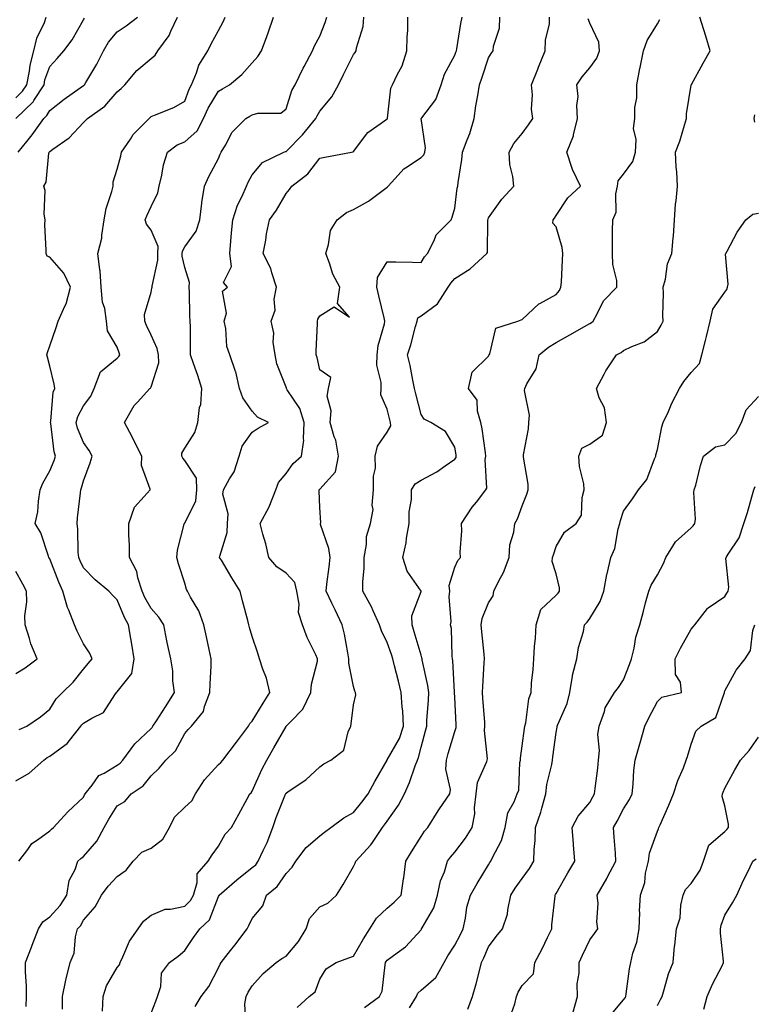
# Model space of a CAD drawing. Units: inches. Extents: x 1023923 to 1026563, y 7229258 to 7231898.
# Drawn here: x 1025249 to 1025467, y 7229550 to 7229841 of the extents above; entities that cross this region are included whole.
import ezdxf

# ---------------------------------------------------------------- set-up
doc = ezdxf.new("R2010")
doc.units = ezdxf.units.IN
doc.header["$MEASUREMENT"] = 0
doc.layers.add('Contour_10237229', color=7, linetype='Continuous', true_color=0x9a7770)

msp = doc.modelspace()

# ---------------------------------------------------------------- linework, layer by layer
at = {"layer": 'Contour_10237229'}
for points in [[(1025248.05, 7229615.78, 2937), (1025251.96, 7229618, 2937), (1025256.25, 7229621.92, 2937), (1025257.29, 7229622.67, 2937), (1025258.05, 7229623.05, 2937), (1025262.48, 7229626.35, 2937), (1025263.17, 7229626.81, 2937), (1025263.87, 7229627.74, 2937), (1025267.29, 7229631.92, 2937), (1025267.6, 7229632.38, 2937), (1025268.05, 7229632.82, 2937), (1025270.49, 7229634.36, 2937), (1025273.95, 7229636.02, 2937), (1025277.31, 7229641.18, 2937), (1025277.87, 7229641.92, 2937), (1025277.95, 7229642.02, 2937), (1025278.05, 7229642.13, 2937), (1025282.39, 7229647.58, 2937), (1025283.03, 7229651.92, 2937), (1025282.37, 7229656.24, 2937), (1025282.03, 7229657.95, 2937), (1025281.37, 7229661.92, 2937), (1025280.24, 7229664.1, 2937), (1025278.05, 7229669.37, 2937), (1025276.78, 7229670.65, 2937), (1025275.53, 7229671.92, 2937), (1025271.47, 7229675.33, 2937), (1025268.05, 7229678.83, 2937), (1025267.07, 7229680.94, 2937), (1025266.68, 7229681.92, 2937), (1025266.51, 7229683.46, 2937), (1025266.39, 7229690.25, 2937), (1025266.16, 7229691.92, 2937), (1025266.29, 7229693.68, 2937), (1025267.17, 7229701.04, 2937), (1025267.25, 7229701.92, 2937), (1025267.46, 7229702.51, 2937), (1025268.05, 7229704.58, 2937), (1025270.02, 7229709.95, 2937), (1025270.63, 7229711.92, 2937), (1025269.73, 7229713.6, 2937), (1025268.05, 7229715.94, 2937), (1025266.31, 7229720.18, 2937), (1025265.92, 7229721.92, 2937), (1025266.35, 7229723.63, 2937), (1025268.05, 7229726.82, 2937), (1025270.26, 7229729.71, 2937), (1025271.25, 7229731.92, 2937), (1025273.13, 7229736.84, 2937), (1025278.05, 7229740.97, 2937), (1025278.56, 7229741.42, 2937), (1025278.83, 7229741.92, 2937), (1025278.6, 7229742.48, 2937), (1025278.05, 7229744.19, 2937), (1025275.12, 7229748.99, 2937), (1025274.89, 7229751.92, 2937), (1025274.34, 7229755.62, 2937), (1025273.69, 7229757.56, 2937), (1025273.28, 7229761.92, 2937), (1025272.95, 7229766.83, 2937), (1025272.85, 7229767.12, 2937), (1025272.27, 7229771.92, 2937), (1025273.5, 7229776.48, 2937), (1025273.44, 7229777.32, 2937), (1025274.18, 7229781.92, 2937), (1025274.75, 7229785.22, 2937), (1025276.43, 7229790.31, 2937), (1025276.8, 7229791.92, 2937), (1025276.82, 7229793.14, 2937), (1025278.05, 7229796.86, 2937), (1025279.1, 7229800.87, 2937), (1025279.32, 7229801.92, 2937), (1025281.96, 7229805.84, 2937), (1025282.8, 7229807.18, 2937), (1025287.46, 7229811.92, 2937), (1025287.78, 7229812.19, 2937), (1025288.05, 7229812.48, 2937), (1025289.07, 7229812.94, 2937), (1025294.83, 7229815.14, 2937), (1025298.05, 7229817.02, 2937), (1025299.34, 7229820.63, 2937), (1025300.06, 7229821.92, 2937), (1025301.53, 7229825.39, 2937), (1025302.23, 7229827.74, 2937), (1025304.91, 7229831.92, 2937), (1025305.92, 7229834.04, 2937), (1025308.05, 7229837.93, 2937), (1025309.44, 7229840.52, 2937), (1025310, 7229841.92, 2937)], [(1025248.05, 7229818.06, 2941), (1025250, 7229819.97, 2941), (1025251.25, 7229821.92, 2941), (1025252.07, 7229825.94, 2941), (1025252.27, 7229827.71, 2941), (1025253.36, 7229831.92, 2941), (1025254.26, 7229835.72, 2941), (1025256.49, 7229840.36, 2941), (1025257.03, 7229841.92, 2941)], [(1025248.05, 7229811.92, 2940), (1025253.13, 7229816.83, 2940), (1025253.34, 7229817.21, 2940), (1025256.35, 7229821.92, 2940), (1025256.64, 7229823.33, 2940), (1025258.05, 7229827.31, 2940), (1025260.28, 7229829.7, 2940), (1025262.19, 7229831.92, 2940), (1025264.73, 7229835.24, 2940), (1025268.05, 7229841.14, 2940), (1025268.3, 7229841.66, 2940)], [(1025248.69, 7229801.92, 2939), (1025251.23, 7229805.09, 2939), (1025252.85, 7229807.12, 2939), (1025256.31, 7229811.92, 2939), (1025257.19, 7229812.77, 2939), (1025258.05, 7229814.31, 2939), (1025262.33, 7229817.64, 2939), (1025267.09, 7229820.96, 2939), (1025268.05, 7229821.65, 2939), (1025268.21, 7229821.76, 2939), (1025268.34, 7229821.92, 2939), (1025268.75, 7229822.61, 2939), (1025271.98, 7229828, 2939), (1025273.93, 7229831.92, 2939), (1025275.43, 7229834.54, 2939), (1025278.05, 7229837.59, 2939), (1025280.65, 7229839.31, 2939), (1025284.05, 7229841.92, 2939)], [(1025248.85, 7229591.92, 2936), (1025251.51, 7229595.38, 2936), (1025252.78, 7229597.2, 2936), (1025254.38, 7229598.26, 2936), (1025258.05, 7229600.96, 2936), (1025258.54, 7229601.42, 2936), (1025259.2, 7229601.92, 2936), (1025263.38, 7229606.59, 2936), (1025268.05, 7229610.93, 2936), (1025268.38, 7229611.59, 2936), (1025268.58, 7229611.92, 2936), (1025270.61, 7229614.48, 2936), (1025272.6, 7229617.37, 2936), (1025274.16, 7229618.04, 2936), (1025278.05, 7229620.35, 2936), (1025278.95, 7229621.01, 2936), (1025279.73, 7229621.92, 2936), (1025283.3, 7229626.68, 2936), (1025288.05, 7229631.24, 2936), (1025288.4, 7229631.58, 2936), (1025288.62, 7229631.92, 2936), (1025289.63, 7229633.49, 2936), (1025292.31, 7229637.66, 2936), (1025295.02, 7229641.92, 2936), (1025294.55, 7229645.42, 2936), (1025294.51, 7229648.38, 2936), (1025293.89, 7229651.92, 2936), (1025292.85, 7229656.71, 2936), (1025292.78, 7229657.2, 2936), (1025291.84, 7229661.92, 2936), (1025290.34, 7229664.21, 2936), (1025288.05, 7229666.82, 2936), (1025286.21, 7229670.09, 2936), (1025285.39, 7229671.92, 2936), (1025284.14, 7229675.83, 2936), (1025283.85, 7229677.71, 2936), (1025281.68, 7229681.92, 2936), (1025281.64, 7229685.52, 2936), (1025281.47, 7229688.5, 2936), (1025281.45, 7229691.92, 2936), (1025283.17, 7229696.8, 2936), (1025286.06, 7229699.94, 2936), (1025287.8, 7229701.92, 2936), (1025287.8, 7229702.16, 2936), (1025285.26, 7229709.13, 2936), (1025285.32, 7229711.92, 2936), (1025282.87, 7229716.75, 2936), (1025282.52, 7229717.46, 2936), (1025280.22, 7229721.92, 2936), (1025283.09, 7229726.88, 2936), (1025284.07, 7229727.94, 2936), (1025287.7, 7229731.92, 2936), (1025287.89, 7229732.08, 2936), (1025288.05, 7229732.46, 2936), (1025290.39, 7229739.57, 2936), (1025290.3, 7229741.92, 2936), (1025289.92, 7229743.8, 2936), (1025288.05, 7229747.71, 2936), (1025286.72, 7229750.59, 2936), (1025286.23, 7229751.92, 2936), (1025286.12, 7229753.84, 2936), (1025288.05, 7229760.47, 2936), (1025288.34, 7229761.62, 2936), (1025288.38, 7229761.92, 2936), (1025288.38, 7229762.25, 2936), (1025290.04, 7229769.93, 2936), (1025290.04, 7229771.92, 2936), (1025290.14, 7229774.01, 2936), (1025288.05, 7229778.81, 2936), (1025286.74, 7229780.62, 2936), (1025286.35, 7229781.92, 2936), (1025286.86, 7229783.11, 2936), (1025288.05, 7229785.85, 2936), (1025290.08, 7229789.89, 2936), (1025290.45, 7229791.92, 2936), (1025291.23, 7229795.09, 2936), (1025291.78, 7229798.18, 2936), (1025292.89, 7229801.92, 2936), (1025295.82, 7229804.16, 2936), (1025298.05, 7229805.02, 2936), (1025301.72, 7229808.25, 2936), (1025303.62, 7229811.92, 2936), (1025304.94, 7229815.02, 2936), (1025308.05, 7229820, 2936), (1025309.24, 7229820.72, 2936), (1025311.27, 7229821.92, 2936), (1025314.98, 7229824.99, 2936), (1025318.05, 7229828.42, 2936), (1025319.67, 7229830.29, 2936), (1025320.8, 7229831.92, 2936), (1025322.33, 7229836.21, 2936), (1025322.72, 7229837.24, 2936), (1025324.3, 7229841.92, 2936)], [(1025249.01, 7229630.97, 2938), (1025251.27, 7229631.92, 2938), (1025255.28, 7229634.69, 2938), (1025258.05, 7229637.03, 2938), (1025259.91, 7229640.07, 2938), (1025261.84, 7229641.92, 2938), (1025264.96, 7229645.02, 2938), (1025268.05, 7229648.8, 2938), (1025269.42, 7229650.55, 2938), (1025270.65, 7229651.92, 2938), (1025269.81, 7229653.68, 2938), (1025268.05, 7229656.37, 2938), (1025266.21, 7229660.08, 2938), (1025265.43, 7229661.92, 2938), (1025263.69, 7229666.29, 2938), (1025263.26, 7229667.13, 2938), (1025261.96, 7229671.92, 2938), (1025260.75, 7229674.63, 2938), (1025258.05, 7229681.47, 2938), (1025257.89, 7229681.76, 2938), (1025257.82, 7229681.92, 2938), (1025257.64, 7229682.33, 2938), (1025255.37, 7229689.23, 2938), (1025253.75, 7229691.92, 2938), (1025254.51, 7229695.46, 2938), (1025254.67, 7229698.55, 2938), (1025255.24, 7229701.92, 2938), (1025256.04, 7229703.94, 2938), (1025258.05, 7229707.61, 2938), (1025259.32, 7229710.65, 2938), (1025259.73, 7229711.92, 2938), (1025259.34, 7229713.21, 2938), (1025258.36, 7229721.61, 2938), (1025258.28, 7229721.92, 2938), (1025258.36, 7229722.24, 2938), (1025259.1, 7229730.86, 2938), (1025259.53, 7229731.92, 2938), (1025259.4, 7229733.27, 2938), (1025258.05, 7229738.55, 2938), (1025257.35, 7229741.21, 2938), (1025257.17, 7229741.92, 2938), (1025257.37, 7229742.6, 2938), (1025258.05, 7229744.59, 2938), (1025259.98, 7229750, 2938), (1025260.55, 7229751.92, 2938), (1025262.5, 7229756.38, 2938), (1025262.89, 7229757.07, 2938), (1025264.24, 7229761.92, 2938), (1025262.19, 7229766.06, 2938), (1025258.05, 7229770.82, 2938), (1025257.33, 7229771.19, 2938), (1025256.96, 7229771.92, 2938), (1025257.01, 7229772.96, 2938), (1025256.59, 7229780.46, 2938), (1025256.66, 7229781.92, 2938), (1025256.39, 7229783.59, 2938), (1025256.7, 7229790.57, 2938), (1025256.31, 7229791.92, 2938), (1025256.96, 7229793.01, 2938), (1025257.8, 7229801.67, 2938), (1025257.87, 7229801.92, 2938), (1025257.95, 7229802.02, 2938), (1025258.05, 7229802.15, 2938), (1025258.95, 7229802.81, 2938), (1025263.81, 7229806.16, 2938), (1025268.05, 7229810.71, 2938), (1025268.69, 7229811.28, 2938), (1025269.22, 7229811.92, 2938), (1025274.38, 7229815.59, 2938), (1025278.05, 7229819.81, 2938), (1025279.16, 7229820.81, 2938), (1025280.28, 7229821.92, 2938), (1025283.89, 7229826.09, 2938), (1025288.05, 7229829.73, 2938), (1025289.26, 7229830.71, 2938), (1025290.06, 7229831.92, 2938), (1025293.46, 7229836.52, 2938), (1025293.93, 7229837.8, 2938), (1025295.9, 7229841.92, 2938)], [(1025251.06, 7229548.91, 2935), (1025251.19, 7229551.92, 2935), (1025251.19, 7229555.06, 2935), (1025250.86, 7229559.1, 2935), (1025250.86, 7229561.92, 2935), (1025252.64, 7229566.52, 2935), (1025252.87, 7229567.1, 2935), (1025254.71, 7229571.92, 2935), (1025256, 7229573.96, 2935), (1025258.05, 7229575.43, 2935), (1025261.17, 7229578.8, 2935), (1025263.11, 7229581.92, 2935), (1025263.77, 7229586.19, 2935), (1025265.59, 7229589.46, 2935), (1025266.37, 7229591.92, 2935), (1025267.25, 7229592.73, 2935), (1025268.05, 7229593.36, 2935), (1025272.03, 7229597.93, 2935), (1025274.16, 7229601.92, 2935), (1025275.53, 7229604.45, 2935), (1025278.05, 7229608.39, 2935), (1025280.34, 7229609.63, 2935), (1025282.13, 7229611.92, 2935), (1025285.69, 7229614.28, 2935), (1025288.05, 7229617.23, 2935), (1025290.47, 7229619.49, 2935), (1025292.46, 7229621.92, 2935), (1025295.3, 7229624.67, 2935), (1025298.05, 7229629.77, 2935), (1025299.01, 7229630.95, 2935), (1025300.04, 7229631.92, 2935), (1025303.64, 7229636.33, 2935), (1025303.87, 7229637.73, 2935), (1025305.47, 7229641.92, 2935), (1025305.53, 7229644.44, 2935), (1025305.84, 7229649.71, 2935), (1025305.88, 7229651.92, 2935), (1025305.28, 7229654.68, 2935), (1025304.5, 7229658.36, 2935), (1025303.69, 7229661.92, 2935), (1025302.25, 7229666.11, 2935), (1025299.79, 7229670.19, 2935), (1025298.89, 7229671.92, 2935), (1025298.6, 7229672.47, 2935), (1025298.05, 7229674.25, 2935), (1025296.16, 7229680.03, 2935), (1025295.65, 7229681.92, 2935), (1025295.94, 7229684.04, 2935), (1025297.85, 7229691.73, 2935), (1025297.89, 7229691.92, 2935), (1025297.97, 7229692.01, 2935), (1025298.05, 7229692.09, 2935), (1025301.33, 7229698.64, 2935), (1025301.66, 7229701.92, 2935), (1025301.53, 7229705.4, 2935), (1025298.05, 7229710.64, 2935), (1025297.46, 7229711.33, 2935), (1025297.21, 7229711.92, 2935), (1025297.21, 7229712.76, 2935), (1025298.05, 7229714.3, 2935), (1025301.06, 7229718.92, 2935), (1025301.94, 7229721.92, 2935), (1025302.46, 7229726.33, 2935), (1025302.76, 7229727.2, 2935), (1025303.09, 7229731.92, 2935), (1025301.88, 7229735.76, 2935), (1025300.65, 7229739.31, 2935), (1025299.79, 7229741.92, 2935), (1025299.75, 7229743.63, 2935), (1025299.71, 7229750.26, 2935), (1025299.67, 7229751.92, 2935), (1025299.59, 7229753.46, 2935), (1025299.48, 7229760.5, 2935), (1025299.4, 7229761.92, 2935), (1025299.44, 7229763.32, 2935), (1025298.05, 7229767.78, 2935), (1025297.29, 7229771.16, 2935), (1025297.29, 7229771.92, 2935), (1025297.33, 7229772.65, 2935), (1025298.05, 7229773.91, 2935), (1025301.41, 7229778.56, 2935), (1025302.54, 7229781.92, 2935), (1025303.11, 7229786.87, 2935), (1025303.15, 7229787.01, 2935), (1025303.91, 7229791.92, 2935), (1025305.2, 7229794.77, 2935), (1025308.05, 7229800.1, 2935), (1025308.58, 7229801.39, 2935), (1025308.85, 7229801.92, 2935), (1025310.12, 7229803.99, 2935), (1025312.13, 7229807.84, 2935), (1025316.19, 7229811.92, 2935), (1025317.35, 7229812.62, 2935), (1025318.05, 7229813.04, 2935), (1025319.67, 7229813.54, 2935), (1025326.51, 7229813.46, 2935), (1025328.05, 7229814.79, 2935), (1025329.75, 7229820.22, 2935), (1025330.71, 7229821.92, 2935), (1025333.17, 7229826.8, 2935), (1025333.44, 7229827.31, 2935), (1025335.9, 7229831.92, 2935), (1025336.49, 7229833.47, 2935), (1025338.05, 7229836.32, 2935), (1025339.65, 7229840.32, 2935), (1025340.12, 7229841.92, 2935)], [(1025261.86, 7229548.1, 2934), (1025261.8, 7229551.92, 2934), (1025262.82, 7229556.69, 2934), (1025262.87, 7229557.09, 2934), (1025264.09, 7229561.92, 2934), (1025265.26, 7229564.71, 2934), (1025265.69, 7229569.56, 2934), (1025266.31, 7229571.92, 2934), (1025267.13, 7229572.84, 2934), (1025268.05, 7229574.5, 2934), (1025271.53, 7229578.43, 2934), (1025273.42, 7229581.92, 2934), (1025275.39, 7229584.58, 2934), (1025278.05, 7229587.4, 2934), (1025280.69, 7229589.28, 2934), (1025282.78, 7229591.92, 2934), (1025285.34, 7229594.63, 2934), (1025288.05, 7229595.85, 2934), (1025291.51, 7229598.46, 2934), (1025293.54, 7229601.92, 2934), (1025295, 7229604.97, 2934), (1025298.05, 7229608, 2934), (1025300.1, 7229609.87, 2934), (1025301.23, 7229611.92, 2934), (1025303.89, 7229616.09, 2934), (1025308.05, 7229620.57, 2934), (1025308.75, 7229621.21, 2934), (1025309.28, 7229621.92, 2934), (1025313.38, 7229627.25, 2934), (1025316.94, 7229631.92, 2934), (1025317.29, 7229632.69, 2934), (1025318.05, 7229633.41, 2934), (1025321.23, 7229638.75, 2934), (1025323.23, 7229641.92, 2934), (1025322.29, 7229646.17, 2934), (1025321.16, 7229648.81, 2934), (1025320.2, 7229651.92, 2934), (1025319.67, 7229653.54, 2934), (1025318.05, 7229658.52, 2934), (1025317.27, 7229661.15, 2934), (1025317.05, 7229661.92, 2934), (1025316.7, 7229663.26, 2934), (1025315.16, 7229669.03, 2934), (1025314.44, 7229671.92, 2934), (1025312.03, 7229675.9, 2934), (1025308.91, 7229681.06, 2934), (1025308.38, 7229681.92, 2934), (1025308.42, 7229682.28, 2934), (1025310.61, 7229689.35, 2934), (1025310.73, 7229691.92, 2934), (1025310.92, 7229694.79, 2934), (1025309.34, 7229700.62, 2934), (1025309.53, 7229701.92, 2934), (1025311.27, 7229705.15, 2934), (1025312.68, 7229707.29, 2934), (1025314.18, 7229711.92, 2934), (1025315.08, 7229714.9, 2934), (1025318.05, 7229719.03, 2934), (1025319.75, 7229720.22, 2934), (1025322.85, 7229721.92, 2934), (1025319.61, 7229723.48, 2934), (1025318.05, 7229725.26, 2934), (1025315.3, 7229729.18, 2934), (1025314.28, 7229731.92, 2934), (1025313.13, 7229736.84, 2934), (1025313.11, 7229736.99, 2934), (1025311.39, 7229741.92, 2934), (1025310.51, 7229744.39, 2934), (1025310.26, 7229749.72, 2934), (1025309.75, 7229751.92, 2934), (1025310.41, 7229754.28, 2934), (1025309.2, 7229760.77, 2934), (1025310.69, 7229761.92, 2934), (1025309.5, 7229763.36, 2934), (1025311.88, 7229768.09, 2934), (1025311.37, 7229771.92, 2934), (1025311.7, 7229775.57, 2934), (1025311.94, 7229778.03, 2934), (1025312.29, 7229781.92, 2934), (1025313.71, 7229786.26, 2934), (1025315.08, 7229788.94, 2934), (1025316.35, 7229791.92, 2934), (1025316.88, 7229793.09, 2934), (1025318.05, 7229795.22, 2934), (1025321.08, 7229798.88, 2934), (1025327.41, 7229801.92, 2934), (1025327.85, 7229802.11, 2934), (1025328.05, 7229802.13, 2934), (1025332.89, 7229807.09, 2934), (1025336.88, 7229811.92, 2934), (1025337.23, 7229812.75, 2934), (1025338.05, 7229814.06, 2934), (1025341.66, 7229818.31, 2934), (1025343.58, 7229821.92, 2934), (1025345.08, 7229824.9, 2934), (1025348.05, 7229830.82, 2934), (1025348.52, 7229831.45, 2934), (1025348.85, 7229831.92, 2934), (1025348.97, 7229832.84, 2934), (1025350.86, 7229839.12, 2934), (1025351.08, 7229841.92, 2934)], [(1025273.66, 7229547.54, 2933), (1025273.85, 7229551.92, 2933), (1025274.87, 7229555.09, 2933), (1025278.05, 7229560.52, 2933), (1025278.69, 7229561.28, 2933), (1025278.91, 7229561.92, 2933), (1025279.75, 7229563.62, 2933), (1025281.66, 7229568.32, 2933), (1025284.24, 7229571.92, 2933), (1025285.8, 7229574.16, 2933), (1025288.05, 7229575.95, 2933), (1025292.27, 7229577.7, 2933), (1025293.83, 7229577.7, 2933), (1025298.05, 7229578.66, 2933), (1025299.71, 7229580.27, 2933), (1025300.59, 7229581.92, 2933), (1025301.76, 7229585.64, 2933), (1025301.76, 7229588.21, 2933), (1025304.96, 7229591.92, 2933), (1025306.14, 7229593.84, 2933), (1025308.05, 7229596.43, 2933), (1025310.04, 7229599.93, 2933), (1025311.88, 7229601.92, 2933), (1025314.05, 7229605.92, 2933), (1025316.51, 7229610.39, 2933), (1025317.37, 7229611.92, 2933), (1025317.74, 7229612.24, 2933), (1025318.05, 7229612.7, 2933), (1025320.86, 7229619.11, 2933), (1025322.33, 7229621.92, 2933), (1025324.48, 7229625.49, 2933), (1025328.05, 7229631.86, 2933), (1025328.13, 7229631.92, 2933), (1025329.44, 7229633.32, 2933), (1025332.99, 7229636.99, 2933), (1025335.37, 7229641.92, 2933), (1025335.55, 7229644.41, 2933), (1025337.35, 7229651.22, 2933), (1025337.42, 7229651.92, 2933), (1025336.9, 7229653.08, 2933), (1025334.32, 7229658.19, 2933), (1025332.91, 7229661.92, 2933), (1025331.74, 7229665.61, 2933), (1025331.9, 7229668.07, 2933), (1025331.23, 7229671.92, 2933), (1025330.61, 7229674.48, 2933), (1025328.05, 7229677.21, 2933), (1025325.3, 7229679.17, 2933), (1025322.91, 7229681.92, 2933), (1025322.07, 7229685.93, 2933), (1025321.14, 7229688.84, 2933), (1025320.35, 7229691.92, 2933), (1025323.07, 7229696.91, 2933), (1025323.07, 7229696.94, 2933), (1025325, 7229701.92, 2933), (1025325.86, 7229704.12, 2933), (1025328.05, 7229706.81, 2933), (1025330.18, 7229709.78, 2933), (1025332.66, 7229711.92, 2933), (1025333.36, 7229716.6, 2933), (1025333.19, 7229717.05, 2933), (1025333.42, 7229721.92, 2933), (1025332.13, 7229725.99, 2933), (1025328.4, 7229731.57, 2933), (1025328.21, 7229731.92, 2933), (1025328.17, 7229732.05, 2933), (1025328.05, 7229732.36, 2933), (1025325.35, 7229739.22, 2933), (1025324.83, 7229741.92, 2933), (1025324.28, 7229745.69, 2933), (1025324.46, 7229748.33, 2933), (1025323.6, 7229751.92, 2933), (1025324.85, 7229755.13, 2933), (1025324.51, 7229758.39, 2933), (1025325.18, 7229761.92, 2933), (1025323.81, 7229766.17, 2933), (1025323.58, 7229767.45, 2933), (1025321.27, 7229771.92, 2933), (1025322.03, 7229775.89, 2933), (1025322.27, 7229777.71, 2933), (1025323.19, 7229781.92, 2933), (1025325.18, 7229784.79, 2933), (1025328.05, 7229789.69, 2933), (1025329.05, 7229790.92, 2933), (1025329.77, 7229791.92, 2933), (1025334.48, 7229795.49, 2933), (1025338.05, 7229800.15, 2933), (1025339.5, 7229800.46, 2933), (1025347.42, 7229801.92, 2933), (1025347.95, 7229802.02, 2933), (1025348.05, 7229802.1, 2933), (1025352.25, 7229807.73, 2933), (1025357.64, 7229811.5, 2933), (1025358.05, 7229811.82, 2933), (1025358.09, 7229811.87, 2933), (1025358.11, 7229811.92, 2933), (1025358.13, 7229812.01, 2933), (1025359.12, 7229820.85, 2933), (1025359.63, 7229821.92, 2933), (1025360.96, 7229824.83, 2933), (1025362.44, 7229827.54, 2933), (1025363.85, 7229831.92, 2933), (1025363.91, 7229836.06, 2933), (1025364.12, 7229838, 2933), (1025364.18, 7229841.92, 2933)], [(1025288.05, 7229546.91, 2932), (1025289.44, 7229550.52, 2932), (1025289.98, 7229551.92, 2932), (1025290.92, 7229554.8, 2932), (1025291.16, 7229558.81, 2932), (1025293.5, 7229561.92, 2932), (1025296.12, 7229563.85, 2932), (1025298.05, 7229565.55, 2932), (1025300.59, 7229569.38, 2932), (1025302.54, 7229571.92, 2932), (1025305.35, 7229574.62, 2932), (1025308.05, 7229581.48, 2932), (1025308.21, 7229581.76, 2932), (1025308.28, 7229581.92, 2932), (1025313.5, 7229586.48, 2932), (1025318.05, 7229590.05, 2932), (1025319.07, 7229590.91, 2932), (1025319.81, 7229591.92, 2932), (1025321.29, 7229595.15, 2932), (1025322.46, 7229597.51, 2932), (1025324.18, 7229601.92, 2932), (1025325.08, 7229604.9, 2932), (1025327.89, 7229611.76, 2932), (1025327.95, 7229611.92, 2932), (1025327.99, 7229611.99, 2932), (1025328.05, 7229612.12, 2932), (1025328.71, 7229612.57, 2932), (1025333.91, 7229616.05, 2932), (1025338.05, 7229619.95, 2932), (1025339.2, 7229620.76, 2932), (1025341.29, 7229621.92, 2932), (1025345.16, 7229624.81, 2932), (1025346.43, 7229630.3, 2932), (1025347.21, 7229631.92, 2932), (1025347.35, 7229632.62, 2932), (1025348.05, 7229638.24, 2932), (1025348.77, 7229641.21, 2932), (1025348.64, 7229641.92, 2932), (1025348.46, 7229642.33, 2932), (1025348.05, 7229643.67, 2932), (1025346.68, 7229650.56, 2932), (1025346.68, 7229651.92, 2932), (1025346.31, 7229653.67, 2932), (1025345.35, 7229659.23, 2932), (1025344.71, 7229661.92, 2932), (1025342.56, 7229666.43, 2932), (1025341.62, 7229668.35, 2932), (1025339.91, 7229671.92, 2932), (1025340.12, 7229673.99, 2932), (1025340.82, 7229679.16, 2932), (1025341.1, 7229681.92, 2932), (1025340.71, 7229684.57, 2932), (1025338.3, 7229691.67, 2932), (1025338.25, 7229691.92, 2932), (1025338.32, 7229692.19, 2932), (1025338.05, 7229696.72, 2932), (1025337.82, 7229701.69, 2932), (1025337.84, 7229701.92, 2932), (1025337.93, 7229702.04, 2932), (1025338.05, 7229702.14, 2932), (1025342.72, 7229707.24, 2932), (1025343.64, 7229711.92, 2932), (1025342.76, 7229716.63, 2932), (1025342.35, 7229717.62, 2932), (1025341.17, 7229721.92, 2932), (1025341.43, 7229725.3, 2932), (1025340.28, 7229729.68, 2932), (1025340.63, 7229731.92, 2932), (1025341.31, 7229735.18, 2932), (1025338.05, 7229737.52, 2932), (1025337.23, 7229741.11, 2932), (1025336.96, 7229741.92, 2932), (1025337.01, 7229742.96, 2932), (1025337.33, 7229751.2, 2932), (1025337.37, 7229751.92, 2932), (1025337.46, 7229752.51, 2932), (1025338.05, 7229753.45, 2932), (1025342.29, 7229756.16, 2932), (1025346.9, 7229753.07, 2932), (1025343.28, 7229757.15, 2932), (1025344.01, 7229761.92, 2932), (1025341.9, 7229765.77, 2932), (1025340.94, 7229769.03, 2932), (1025339.81, 7229771.92, 2932), (1025340.67, 7229774.55, 2932), (1025341.19, 7229778.79, 2932), (1025343.17, 7229781.92, 2932), (1025345.94, 7229784.04, 2932), (1025348.05, 7229784.93, 2932), (1025352.5, 7229787.48, 2932), (1025356.84, 7229790.71, 2932), (1025358.05, 7229791.57, 2932), (1025358.25, 7229791.73, 2932), (1025358.34, 7229791.92, 2932), (1025361.23, 7229795.09, 2932), (1025362.93, 7229797.04, 2932), (1025363.48, 7229797.35, 2932), (1025368.05, 7229800.32, 2932), (1025368.85, 7229801.13, 2932), (1025369.18, 7229801.92, 2932), (1025369.4, 7229803.26, 2932), (1025368.09, 7229811.87, 2932), (1025368.11, 7229811.92, 2932), (1025368.25, 7229812.12, 2932), (1025372.46, 7229817.51, 2932), (1025373.97, 7229821.92, 2932), (1025374.96, 7229825.01, 2932), (1025378.05, 7229830.7, 2932), (1025378.4, 7229831.57, 2932), (1025378.54, 7229831.92, 2932), (1025378.64, 7229832.52, 2932), (1025379.87, 7229840.09, 2932), (1025380.24, 7229841.92, 2932)], [(1025301.1, 7229548.88, 2931), (1025302.93, 7229551.92, 2931), (1025305.16, 7229554.81, 2931), (1025308.05, 7229560.37, 2931), (1025308.54, 7229561.44, 2931), (1025308.81, 7229561.92, 2931), (1025311.64, 7229565.5, 2931), (1025312.87, 7229567.09, 2931), (1025316.55, 7229571.92, 2931), (1025317.05, 7229572.92, 2931), (1025318.05, 7229575, 2931), (1025321.21, 7229578.76, 2931), (1025322.31, 7229581.92, 2931), (1025325.47, 7229584.5, 2931), (1025328.05, 7229588.33, 2931), (1025329.83, 7229590.14, 2931), (1025330.96, 7229591.92, 2931), (1025333.99, 7229595.98, 2931), (1025338.05, 7229599.46, 2931), (1025339.44, 7229600.53, 2931), (1025341.35, 7229601.92, 2931), (1025345.2, 7229604.77, 2931), (1025348.05, 7229606.35, 2931), (1025350.55, 7229609.42, 2931), (1025352.39, 7229611.92, 2931), (1025354.36, 7229615.6, 2931), (1025357.97, 7229621.84, 2931), (1025358.01, 7229621.92, 2931), (1025358.05, 7229621.96, 2931), (1025361.66, 7229628.32, 2931), (1025362.89, 7229631.92, 2931), (1025362.64, 7229636.52, 2931), (1025362.44, 7229637.53, 2931), (1025362.15, 7229641.92, 2931), (1025361.35, 7229645.23, 2931), (1025360.2, 7229649.78, 2931), (1025359.67, 7229651.92, 2931), (1025359.28, 7229653.15, 2931), (1025358.05, 7229656.74, 2931), (1025356.31, 7229660.18, 2931), (1025355.75, 7229661.92, 2931), (1025353.85, 7229666.11, 2931), (1025353.4, 7229667.26, 2931), (1025350.84, 7229671.92, 2931), (1025350.82, 7229674.69, 2931), (1025351.21, 7229678.77, 2931), (1025351.19, 7229681.92, 2931), (1025351.92, 7229685.79, 2931), (1025351.88, 7229688.09, 2931), (1025353.07, 7229691.92, 2931), (1025353.89, 7229696.07, 2931), (1025353.56, 7229697.44, 2931), (1025353.97, 7229701.92, 2931), (1025353.93, 7229706.03, 2931), (1025354.51, 7229708.38, 2931), (1025354.46, 7229711.92, 2931), (1025355.12, 7229714.84, 2931), (1025358.05, 7229719, 2931), (1025359.07, 7229720.9, 2931), (1025359.01, 7229721.92, 2931), (1025358.81, 7229722.68, 2931), (1025358.05, 7229725.82, 2931), (1025356.17, 7229730.05, 2931), (1025356.21, 7229731.92, 2931), (1025356.27, 7229733.69, 2931), (1025354.96, 7229738.83, 2931), (1025355.02, 7229741.92, 2931), (1025355.32, 7229744.65, 2931), (1025357.19, 7229751.07, 2931), (1025357.33, 7229751.92, 2931), (1025357.11, 7229752.85, 2931), (1025355.51, 7229759.37, 2931), (1025354.98, 7229761.92, 2931), (1025355.1, 7229764.87, 2931), (1025358.05, 7229769.49, 2931), (1025360.53, 7229769.44, 2931), (1025365.47, 7229769.35, 2931), (1025368.05, 7229769.29, 2931), (1025369.07, 7229770.9, 2931), (1025369.94, 7229771.92, 2931), (1025371.92, 7229775.78, 2931), (1025372.5, 7229777.47, 2931), (1025377, 7229781.92, 2931), (1025377.29, 7229782.67, 2931), (1025378.05, 7229785.39, 2931), (1025378.73, 7229791.24, 2931), (1025378.93, 7229791.92, 2931), (1025379.05, 7229792.92, 2931), (1025380.16, 7229799.8, 2931), (1025380.37, 7229801.92, 2931), (1025381.68, 7229805.55, 2931), (1025382.48, 7229807.49, 2931), (1025383.81, 7229811.92, 2931), (1025384.3, 7229815.67, 2931), (1025384.89, 7229818.76, 2931), (1025385.34, 7229821.92, 2931), (1025386.1, 7229823.88, 2931), (1025388.05, 7229829.89, 2931), (1025388.83, 7229831.15, 2931), (1025389.38, 7229831.92, 2931), (1025389.5, 7229833.36, 2931), (1025391.29, 7229838.69, 2931), (1025391.43, 7229841.92, 2931)], [(1025316.12, 7229543.86, 2930), (1025315.8, 7229549.67, 2930), (1025316.21, 7229551.92, 2930), (1025316.82, 7229553.15, 2930), (1025318.05, 7229555.05, 2930), (1025321.31, 7229558.67, 2930), (1025325.1, 7229561.92, 2930), (1025326.78, 7229563.18, 2930), (1025328.05, 7229563.81, 2930), (1025331.76, 7229568.21, 2930), (1025333.97, 7229571.92, 2930), (1025334.98, 7229574.98, 2930), (1025338.05, 7229578.42, 2930), (1025340.43, 7229579.55, 2930), (1025342.99, 7229581.92, 2930), (1025344.94, 7229585.03, 2930), (1025348.05, 7229590.38, 2930), (1025348.58, 7229591.39, 2930), (1025348.77, 7229591.92, 2930), (1025353.19, 7229596.77, 2930), (1025353.64, 7229597.52, 2930), (1025356.59, 7229601.92, 2930), (1025357.23, 7229602.74, 2930), (1025358.05, 7229603.86, 2930), (1025361.41, 7229608.56, 2930), (1025363.17, 7229611.92, 2930), (1025364.67, 7229615.31, 2930), (1025366.33, 7229620.2, 2930), (1025367, 7229621.92, 2930), (1025367.33, 7229622.63, 2930), (1025368.05, 7229625.74, 2930), (1025369.36, 7229630.61, 2930), (1025369.73, 7229631.92, 2930), (1025369.77, 7229633.64, 2930), (1025370.3, 7229639.67, 2930), (1025370.34, 7229641.92, 2930), (1025370.08, 7229643.95, 2930), (1025368.4, 7229651.57, 2930), (1025368.34, 7229651.92, 2930), (1025368.3, 7229652.18, 2930), (1025368.05, 7229652.95, 2930), (1025366.04, 7229659.9, 2930), (1025365.37, 7229661.92, 2930), (1025365.35, 7229664.63, 2930), (1025368.05, 7229671.84, 2930), (1025368.07, 7229671.9, 2930), (1025368.07, 7229671.94, 2930), (1025368.05, 7229671.97, 2930), (1025363.97, 7229677.83, 2930), (1025362.66, 7229681.92, 2930), (1025363.67, 7229686.29, 2930), (1025363.77, 7229687.65, 2930), (1025364.55, 7229691.92, 2930), (1025364.51, 7229695.45, 2930), (1025365.22, 7229699.1, 2930), (1025365.2, 7229701.92, 2930), (1025366.31, 7229703.67, 2930), (1025368.05, 7229704.83, 2930), (1025372.72, 7229707.25, 2930), (1025375.16, 7229709.03, 2930), (1025378.05, 7229711, 2930), (1025378.42, 7229711.55, 2930), (1025378.5, 7229711.92, 2930), (1025378.44, 7229712.31, 2930), (1025378.05, 7229714.55, 2930), (1025375.34, 7229719.21, 2930), (1025370.96, 7229721.92, 2930), (1025368.95, 7229722.82, 2930), (1025368.05, 7229724.23, 2930), (1025366.51, 7229730.39, 2930), (1025366.14, 7229731.92, 2930), (1025365.59, 7229734.39, 2930), (1025364.85, 7229738.72, 2930), (1025364.03, 7229741.92, 2930), (1025365.06, 7229744.92, 2930), (1025366.39, 7229750.27, 2930), (1025366.9, 7229751.92, 2930), (1025367.11, 7229752.86, 2930), (1025368.05, 7229753.47, 2930), (1025372.91, 7229757.06, 2930), (1025376.04, 7229761.92, 2930), (1025376.84, 7229763.13, 2930), (1025378.05, 7229764.51, 2930), (1025382.6, 7229767.37, 2930), (1025387.54, 7229771.92, 2930), (1025387.72, 7229772.25, 2930), (1025387.8, 7229781.66, 2930), (1025387.85, 7229781.92, 2930), (1025387.89, 7229782.08, 2930), (1025388.05, 7229782.5, 2930), (1025391.94, 7229788.03, 2930), (1025395.53, 7229791.92, 2930), (1025395.24, 7229794.72, 2930), (1025394.38, 7229798.26, 2930), (1025394.12, 7229801.92, 2930), (1025395.51, 7229804.47, 2930), (1025398.05, 7229807.43, 2930), (1025399.91, 7229810.06, 2930), (1025401.19, 7229811.92, 2930), (1025400.78, 7229814.65, 2930), (1025401.02, 7229818.94, 2930), (1025400.73, 7229821.92, 2930), (1025402.62, 7229826.48, 2930), (1025402.87, 7229827.1, 2930), (1025404.85, 7229831.92, 2930), (1025404.89, 7229835.08, 2930), (1025406.1, 7229839.96, 2930), (1025406.14, 7229841.92, 2930)], [(1025364.61, 7229548.48, 2927), (1025366.66, 7229551.92, 2927), (1025367.07, 7229552.91, 2927), (1025368.05, 7229553.8, 2927), (1025372.41, 7229557.56, 2927), (1025374.89, 7229561.92, 2927), (1025376, 7229563.97, 2927), (1025378.05, 7229567.08, 2927), (1025379.77, 7229570.2, 2927), (1025380.55, 7229571.92, 2927), (1025381.25, 7229575.12, 2927), (1025381.64, 7229578.33, 2927), (1025382.66, 7229581.92, 2927), (1025384.63, 7229585.33, 2927), (1025388.05, 7229590.88, 2927), (1025388.44, 7229591.53, 2927), (1025388.73, 7229591.92, 2927), (1025389.22, 7229593.08, 2927), (1025391.9, 7229598.07, 2927), (1025392.97, 7229601.92, 2927), (1025393.73, 7229606.23, 2927), (1025395.63, 7229609.49, 2927), (1025396.51, 7229611.92, 2927), (1025397, 7229612.97, 2927), (1025397.29, 7229621.15, 2927), (1025397.48, 7229621.92, 2927), (1025397.48, 7229622.49, 2927), (1025398.05, 7229626.14, 2927), (1025398.73, 7229631.25, 2927), (1025398.81, 7229631.92, 2927), (1025399.09, 7229632.96, 2927), (1025399.96, 7229640.02, 2927), (1025400.69, 7229641.92, 2927), (1025400.82, 7229644.69, 2927), (1025401.29, 7229648.68, 2927), (1025401.43, 7229651.92, 2927), (1025401.66, 7229655.53, 2927), (1025401.94, 7229658.02, 2927), (1025402.17, 7229661.92, 2927), (1025403.52, 7229666.45, 2927), (1025408.05, 7229670.73, 2927), (1025408.64, 7229671.33, 2927), (1025409.07, 7229671.92, 2927), (1025409.05, 7229672.91, 2927), (1025408.05, 7229677.11, 2927), (1025406.9, 7229680.76, 2927), (1025407.01, 7229681.92, 2927), (1025407.29, 7229682.68, 2927), (1025408.05, 7229685.14, 2927), (1025410.57, 7229689.41, 2927), (1025414.05, 7229691.92, 2927), (1025415.55, 7229694.42, 2927), (1025415.76, 7229699.63, 2927), (1025416.41, 7229701.92, 2927), (1025416.29, 7229703.69, 2927), (1025414.96, 7229708.83, 2927), (1025414.81, 7229711.92, 2927), (1025415.71, 7229714.25, 2927), (1025418.05, 7229715.45, 2927), (1025421.8, 7229718.17, 2927), (1025422.95, 7229721.92, 2927), (1025422.41, 7229726.27, 2927), (1025420.84, 7229729.14, 2927), (1025420.06, 7229731.92, 2927), (1025422.29, 7229736.16, 2927), (1025422.78, 7229737.19, 2927), (1025425.92, 7229741.92, 2927), (1025427.37, 7229742.6, 2927), (1025428.05, 7229743.16, 2927), (1025430.53, 7229744.39, 2927), (1025434.16, 7229745.8, 2927), (1025438.05, 7229748.81, 2927), (1025439.22, 7229750.74, 2927), (1025439.75, 7229751.92, 2927), (1025439.71, 7229753.57, 2927), (1025439.83, 7229760.15, 2927), (1025439.79, 7229761.92, 2927), (1025440.45, 7229764.32, 2927), (1025441.08, 7229768.89, 2927), (1025442.35, 7229771.92, 2927), (1025442.74, 7229776.62, 2927), (1025442.87, 7229777.09, 2927), (1025443.15, 7229781.92, 2927), (1025443.46, 7229786.51, 2927), (1025443.67, 7229787.54, 2927), (1025444.07, 7229791.92, 2927), (1025443.85, 7229796.13, 2927), (1025443.67, 7229797.55, 2927), (1025443.48, 7229801.92, 2927), (1025444.73, 7229805.24, 2927), (1025446.08, 7229809.94, 2927), (1025446.72, 7229811.92, 2927), (1025446.68, 7229813.29, 2927), (1025448.05, 7229821.75, 2927), (1025448.09, 7229821.89, 2927), (1025448.09, 7229821.92, 2927), (1025448.13, 7229822, 2927), (1025451.62, 7229828.35, 2927), (1025453.75, 7229831.92, 2927), (1025452.46, 7229836.32, 2927), (1025451.84, 7229838.13, 2927), (1025450.63, 7229841.92, 2927)], [(1025331.33, 7229548.63, 2929), (1025334.94, 7229551.92, 2929), (1025336.72, 7229553.25, 2929), (1025338.05, 7229556.97, 2929), (1025339.91, 7229560.06, 2929), (1025342.95, 7229561.92, 2929), (1025346.62, 7229563.35, 2929), (1025348.05, 7229563.83, 2929), (1025350.98, 7229568.98, 2929), (1025352.89, 7229571.92, 2929), (1025354.87, 7229575.1, 2929), (1025358.05, 7229578.08, 2929), (1025360.12, 7229579.84, 2929), (1025362.15, 7229581.92, 2929), (1025362.89, 7229586.76, 2929), (1025362.95, 7229587.02, 2929), (1025363.58, 7229591.92, 2929), (1025365.2, 7229594.76, 2929), (1025368.05, 7229599.25, 2929), (1025369.12, 7229600.86, 2929), (1025370.02, 7229601.92, 2929), (1025373.15, 7229606.83, 2929), (1025373.56, 7229607.43, 2929), (1025376.62, 7229611.92, 2929), (1025376.78, 7229613.19, 2929), (1025375.37, 7229619.25, 2929), (1025375.55, 7229621.92, 2929), (1025376.1, 7229623.87, 2929), (1025378.05, 7229630.37, 2929), (1025378.46, 7229631.51, 2929), (1025378.5, 7229631.92, 2929), (1025378.48, 7229632.35, 2929), (1025378.05, 7229640.58, 2929), (1025377.99, 7229641.85, 2929), (1025377.99, 7229641.92, 2929), (1025377.97, 7229641.99, 2929), (1025377.48, 7229651.35, 2929), (1025377.41, 7229651.92, 2929), (1025377.29, 7229652.69, 2929), (1025377.05, 7229660.91, 2929), (1025376.82, 7229661.92, 2929), (1025376.98, 7229662.99, 2929), (1025376.37, 7229670.25, 2929), (1025376.53, 7229671.92, 2929), (1025376.37, 7229673.6, 2929), (1025378.05, 7229679, 2929), (1025378.97, 7229681.01, 2929), (1025379.77, 7229681.92, 2929), (1025379.59, 7229683.46, 2929), (1025380.18, 7229689.78, 2929), (1025380.02, 7229691.92, 2929), (1025383.21, 7229696.76, 2929), (1025384.44, 7229698.31, 2929), (1025387.27, 7229701.92, 2929), (1025387.52, 7229702.45, 2929), (1025387.01, 7229710.89, 2929), (1025387.25, 7229711.92, 2929), (1025387.11, 7229712.87, 2929), (1025386.12, 7229719.99, 2929), (1025385.8, 7229721.92, 2929), (1025384.77, 7229725.2, 2929), (1025384.67, 7229728.53, 2929), (1025382.11, 7229731.92, 2929), (1025383.17, 7229736.79, 2929), (1025388.05, 7229741.55, 2929), (1025388.15, 7229741.81, 2929), (1025388.21, 7229741.92, 2929), (1025388.38, 7229742.25, 2929), (1025390.18, 7229749.79, 2929), (1025396.74, 7229751.92, 2929), (1025397.74, 7229752.24, 2929), (1025398.05, 7229752.38, 2929), (1025402.97, 7229756.99, 2929), (1025403.25, 7229757.12, 2929), (1025408.05, 7229759.83, 2929), (1025409.03, 7229760.93, 2929), (1025409.5, 7229761.92, 2929), (1025409.61, 7229763.48, 2929), (1025409.92, 7229770.05, 2929), (1025410.08, 7229771.92, 2929), (1025409.85, 7229773.72, 2929), (1025408.05, 7229779.82, 2929), (1025407.07, 7229780.93, 2929), (1025407.17, 7229781.92, 2929), (1025407.56, 7229782.41, 2929), (1025408.05, 7229783.22, 2929), (1025411.55, 7229788.42, 2929), (1025415.28, 7229791.92, 2929), (1025412.91, 7229796.79, 2929), (1025412.85, 7229797.12, 2929), (1025411.25, 7229801.92, 2929), (1025413.21, 7229806.77, 2929), (1025413.23, 7229807.1, 2929), (1025414.44, 7229811.92, 2929), (1025414.2, 7229815.77, 2929), (1025414.55, 7229818.42, 2929), (1025414.22, 7229821.92, 2929), (1025415.76, 7229824.21, 2929), (1025418.05, 7229826.95, 2929), (1025420.14, 7229829.82, 2929), (1025420.9, 7229831.92, 2929), (1025420.67, 7229834.54, 2929), (1025418.05, 7229840.15, 2929), (1025417.56, 7229841.43, 2929)], [(1025351.31, 7229548.67, 2928), (1025355.78, 7229551.92, 2928), (1025356.49, 7229553.47, 2928), (1025357.39, 7229561.26, 2928), (1025357.56, 7229561.92, 2928), (1025357.76, 7229562.22, 2928), (1025358.05, 7229562.67, 2928), (1025361, 7229564.86, 2928), (1025363.42, 7229566.55, 2928), (1025368.05, 7229571.64, 2928), (1025368.15, 7229571.82, 2928), (1025368.21, 7229571.92, 2928), (1025368.34, 7229572.2, 2928), (1025371.86, 7229578.11, 2928), (1025372.95, 7229581.92, 2928), (1025373.79, 7229586.18, 2928), (1025374.96, 7229588.84, 2928), (1025375.88, 7229591.92, 2928), (1025376.78, 7229593.19, 2928), (1025378.05, 7229594.64, 2928), (1025381.19, 7229598.77, 2928), (1025383.19, 7229601.92, 2928), (1025384.01, 7229605.96, 2928), (1025383.87, 7229607.75, 2928), (1025384.4, 7229611.92, 2928), (1025384.73, 7229615.23, 2928), (1025387.58, 7229621.46, 2928), (1025387.68, 7229621.92, 2928), (1025387.74, 7229622.23, 2928), (1025386.84, 7229630.7, 2928), (1025386.96, 7229631.92, 2928), (1025386.9, 7229633.08, 2928), (1025386.39, 7229640.27, 2928), (1025386.29, 7229641.92, 2928), (1025386.31, 7229643.66, 2928), (1025386.78, 7229650.66, 2928), (1025386.8, 7229651.92, 2928), (1025386.7, 7229653.26, 2928), (1025386.04, 7229659.9, 2928), (1025385.9, 7229661.92, 2928), (1025386.16, 7229663.81, 2928), (1025388.05, 7229668.46, 2928), (1025389.4, 7229670.58, 2928), (1025389.63, 7229671.92, 2928), (1025391.12, 7229674.99, 2928), (1025392.48, 7229677.49, 2928), (1025394.14, 7229681.92, 2928), (1025394.36, 7229685.62, 2928), (1025395.57, 7229689.45, 2928), (1025395.82, 7229691.92, 2928), (1025396.62, 7229693.34, 2928), (1025398.05, 7229697.23, 2928), (1025399.34, 7229700.64, 2928), (1025399.83, 7229701.92, 2928), (1025399.79, 7229703.66, 2928), (1025398.4, 7229711.57, 2928), (1025398.38, 7229711.92, 2928), (1025398.4, 7229712.26, 2928), (1025399.92, 7229720.05, 2928), (1025399.94, 7229721.92, 2928), (1025400.22, 7229724.1, 2928), (1025398.66, 7229731.31, 2928), (1025398.83, 7229731.92, 2928), (1025399.42, 7229733.29, 2928), (1025402.15, 7229737.81, 2928), (1025403.07, 7229741.92, 2928), (1025405.82, 7229744.15, 2928), (1025408.05, 7229745.56, 2928), (1025412.17, 7229747.81, 2928), (1025416.43, 7229750.29, 2928), (1025418.05, 7229751.23, 2928), (1025418.5, 7229751.47, 2928), (1025419.03, 7229751.92, 2928), (1025420.37, 7229754.25, 2928), (1025422.09, 7229757.88, 2928), (1025426.08, 7229761.92, 2928), (1025426.02, 7229763.95, 2928), (1025424.85, 7229768.71, 2928), (1025424.79, 7229771.92, 2928), (1025424.81, 7229775.16, 2928), (1025424.81, 7229778.67, 2928), (1025424.83, 7229781.92, 2928), (1025425.84, 7229784.13, 2928), (1025425.75, 7229789.61, 2928), (1025426.27, 7229791.92, 2928), (1025426.47, 7229793.5, 2928), (1025428.05, 7229795.47, 2928), (1025430.82, 7229799.16, 2928), (1025431.6, 7229801.92, 2928), (1025431.82, 7229805.7, 2928), (1025431.02, 7229808.95, 2928), (1025431.37, 7229811.92, 2928), (1025431.35, 7229815.22, 2928), (1025431.98, 7229817.99, 2928), (1025431.98, 7229821.92, 2928), (1025432.89, 7229826.75, 2928), (1025432.93, 7229827.04, 2928), (1025433.93, 7229831.92, 2928), (1025435, 7229834.97, 2928), (1025438.05, 7229839.91, 2928), (1025438.75, 7229841.21, 2928)], [(1025466.9, 7229810.78, 2926), (1025466.72, 7229811.92, 2926), (1025466.96, 7229813.02, 2926)], [(1025381.88, 7229548.09, 2926), (1025383.3, 7229551.92, 2926), (1025384.36, 7229555.61, 2926), (1025385.22, 7229559.09, 2926), (1025385.98, 7229561.92, 2926), (1025386.68, 7229563.29, 2926), (1025388.05, 7229566.6, 2926), (1025390.34, 7229569.63, 2926), (1025392.15, 7229571.92, 2926), (1025393.69, 7229576.28, 2926), (1025393.73, 7229577.6, 2926), (1025394.67, 7229581.92, 2926), (1025395.98, 7229583.99, 2926), (1025398.05, 7229586.79, 2926), (1025400.22, 7229589.75, 2926), (1025401.47, 7229591.92, 2926), (1025401.55, 7229595.42, 2926), (1025401.88, 7229598.1, 2926), (1025401.94, 7229601.92, 2926), (1025403.52, 7229606.45, 2926), (1025403.79, 7229607.65, 2926), (1025405, 7229611.92, 2926), (1025405.34, 7229614.63, 2926), (1025406.76, 7229620.63, 2926), (1025406.96, 7229621.92, 2926), (1025407.07, 7229622.89, 2926), (1025408.05, 7229630.06, 2926), (1025408.36, 7229631.62, 2926), (1025408.36, 7229631.92, 2926), (1025408.54, 7229632.4, 2926), (1025411.31, 7229638.66, 2926), (1025412.11, 7229641.92, 2926), (1025412.93, 7229646.8, 2926), (1025412.93, 7229647.04, 2926), (1025414.24, 7229651.92, 2926), (1025414.69, 7229655.27, 2926), (1025416.14, 7229660.02, 2926), (1025416.49, 7229661.92, 2926), (1025417.27, 7229662.71, 2926), (1025418.05, 7229663.85, 2926), (1025421.08, 7229668.88, 2926), (1025422.17, 7229671.92, 2926), (1025423.13, 7229676.84, 2926), (1025423.19, 7229677.06, 2926), (1025424.32, 7229681.92, 2926), (1025425.43, 7229684.55, 2926), (1025426.49, 7229690.36, 2926), (1025426.96, 7229691.92, 2926), (1025427.11, 7229692.87, 2926), (1025428.05, 7229695.64, 2926), (1025430.69, 7229699.27, 2926), (1025432.48, 7229701.92, 2926), (1025434.98, 7229704.99, 2926), (1025437.21, 7229711.08, 2926), (1025437.62, 7229711.92, 2926), (1025437.64, 7229712.34, 2926), (1025438.05, 7229713.85, 2926), (1025439.38, 7229720.59, 2926), (1025439.77, 7229721.92, 2926), (1025441.31, 7229725.17, 2926), (1025442.39, 7229727.57, 2926), (1025444.63, 7229731.92, 2926), (1025445.9, 7229734.07, 2926), (1025448.05, 7229736.71, 2926), (1025450.57, 7229739.4, 2926), (1025451.27, 7229741.92, 2926), (1025452.29, 7229746.16, 2926), (1025452.62, 7229747.36, 2926), (1025453.66, 7229751.92, 2926), (1025454.48, 7229755.49, 2926), (1025458.05, 7229760.45, 2926), (1025458.67, 7229761.29, 2926), (1025458.81, 7229761.92, 2926), (1025459.03, 7229762.89, 2926), (1025458.26, 7229771.71, 2926), (1025458.36, 7229771.92, 2926), (1025458.75, 7229772.63, 2926), (1025461.68, 7229778.29, 2926), (1025464.22, 7229781.92, 2926), (1025466.39, 7229783.58, 2926), (1025468.05, 7229783.86, 2926)], [(1025394.4, 7229545.56, 2925), (1025395.84, 7229549.71, 2925), (1025396.35, 7229551.92, 2925), (1025396.86, 7229553.12, 2925), (1025398.05, 7229555.1, 2925), (1025401.41, 7229558.57, 2925), (1025401.72, 7229561.92, 2925), (1025403.97, 7229566.01, 2925), (1025405.51, 7229569.38, 2925), (1025406.76, 7229571.92, 2925), (1025406.84, 7229573.13, 2925), (1025407.76, 7229581.63, 2925), (1025407.78, 7229581.92, 2925), (1025407.89, 7229582.08, 2925), (1025408.05, 7229582.38, 2925), (1025411.49, 7229588.49, 2925), (1025413.6, 7229591.92, 2925), (1025413.21, 7229596.76, 2925), (1025413.19, 7229597.06, 2925), (1025412.78, 7229601.92, 2925), (1025414.63, 7229605.34, 2925), (1025418.05, 7229609.34, 2925), (1025418.97, 7229610.99, 2925), (1025419.48, 7229611.92, 2925), (1025419.61, 7229613.49, 2925), (1025420.45, 7229619.52, 2925), (1025420.65, 7229621.92, 2925), (1025420.88, 7229624.76, 2925), (1025420.47, 7229629.49, 2925), (1025420.78, 7229631.92, 2925), (1025422.37, 7229636.25, 2925), (1025422.62, 7229637.35, 2925), (1025425.34, 7229641.92, 2925), (1025426.57, 7229643.4, 2925), (1025428.05, 7229645.7, 2925), (1025429.77, 7229650.19, 2925), (1025430.35, 7229651.92, 2925), (1025431.16, 7229655.03, 2925), (1025431.7, 7229658.26, 2925), (1025432.91, 7229661.92, 2925), (1025433.97, 7229665.99, 2925), (1025434.59, 7229668.47, 2925), (1025435.49, 7229671.92, 2925), (1025436.27, 7229673.71, 2925), (1025438.05, 7229676.76, 2925), (1025439.87, 7229680.11, 2925), (1025440.53, 7229681.92, 2925), (1025443.46, 7229686.51, 2925), (1025448.05, 7229690.69, 2925), (1025448.69, 7229691.27, 2925), (1025449.16, 7229691.92, 2925), (1025449.34, 7229693.22, 2925), (1025448.83, 7229701.14, 2925), (1025449.01, 7229701.92, 2925), (1025449.42, 7229703.29, 2925), (1025450.82, 7229709.15, 2925), (1025451.76, 7229711.92, 2925), (1025455.32, 7229714.66, 2925), (1025458.05, 7229715.27, 2925), (1025461.33, 7229718.65, 2925), (1025463.03, 7229721.92, 2925), (1025464.36, 7229725.61, 2925), (1025468.05, 7229729.57, 2925)], [(1025413.01, 7229546.96, 2924), (1025414.38, 7229551.92, 2924), (1025414.32, 7229555.65, 2924), (1025414.94, 7229558.81, 2924), (1025414.87, 7229561.92, 2924), (1025415.86, 7229564.12, 2924), (1025418.05, 7229568.67, 2924), (1025419.4, 7229570.57, 2924), (1025420.41, 7229571.92, 2924), (1025420.1, 7229573.96, 2924), (1025420.51, 7229579.45, 2924), (1025420.26, 7229581.92, 2924), (1025423.11, 7229586.86, 2924), (1025423.23, 7229587.11, 2924), (1025425.8, 7229591.92, 2924), (1025425.65, 7229594.32, 2924), (1025425.24, 7229599.11, 2924), (1025425.06, 7229601.92, 2924), (1025426.12, 7229603.84, 2924), (1025428.05, 7229607.44, 2924), (1025429.77, 7229610.21, 2924), (1025430.57, 7229611.92, 2924), (1025430.88, 7229614.76, 2924), (1025431.04, 7229618.92, 2924), (1025431.45, 7229621.92, 2924), (1025432.89, 7229626.76, 2924), (1025432.97, 7229627, 2924), (1025434.32, 7229631.92, 2924), (1025435.57, 7229634.41, 2924), (1025438.05, 7229639.29, 2924), (1025439.4, 7229640.57, 2924), (1025445.24, 7229641.92, 2924), (1025444.96, 7229645.01, 2924), (1025443.42, 7229647.29, 2924), (1025443.34, 7229651.92, 2924), (1025444.91, 7229655.05, 2924), (1025448.05, 7229660.66, 2924), (1025448.62, 7229661.36, 2924), (1025449.12, 7229661.92, 2924), (1025452.89, 7229666.76, 2924), (1025453.03, 7229666.95, 2924), (1025453.15, 7229667.02, 2924), (1025458.05, 7229670.32, 2924), (1025458.66, 7229671.31, 2924), (1025459.01, 7229671.92, 2924), (1025459.2, 7229673.07, 2924), (1025458.38, 7229681.6, 2924), (1025458.48, 7229681.92, 2924), (1025459.03, 7229682.9, 2924), (1025462.29, 7229687.69, 2924), (1025463.66, 7229691.92, 2924), (1025464.73, 7229695.24, 2924), (1025466, 7229699.87, 2924), (1025466.6, 7229701.92, 2924), (1025467, 7229702.97, 2924)], [(1025248.05, 7229647.54, 2939), (1025250.75, 7229649.22, 2939), (1025254.32, 7229651.92, 2939), (1025252.46, 7229656.33, 2939), (1025252.09, 7229657.88, 2939), (1025250.76, 7229661.92, 2939), (1025250.71, 7229664.58, 2939), (1025251.23, 7229668.74, 2939), (1025251.19, 7229671.92, 2939), (1025250.1, 7229673.98, 2939), (1025248.05, 7229677.8, 2939)], [(1025423.95, 7229546.02, 2923), (1025428.05, 7229550.89, 2923), (1025428.48, 7229551.5, 2923), (1025428.69, 7229551.92, 2923), (1025428.81, 7229552.68, 2923), (1025429.85, 7229560.11, 2923), (1025430.16, 7229561.92, 2923), (1025430.82, 7229564.68, 2923), (1025432.01, 7229567.95, 2923), (1025432.68, 7229571.92, 2923), (1025432.85, 7229576.72, 2923), (1025432.74, 7229577.22, 2923), (1025433.03, 7229581.92, 2923), (1025434.3, 7229585.67, 2923), (1025434.59, 7229588.45, 2923), (1025435.41, 7229591.92, 2923), (1025435.69, 7229594.29, 2923), (1025438.05, 7229600.89, 2923), (1025438.44, 7229601.54, 2923), (1025438.5, 7229601.92, 2923), (1025438.85, 7229602.73, 2923), (1025441.43, 7229608.54, 2923), (1025442.87, 7229611.92, 2923), (1025444.1, 7229615.86, 2923), (1025445.76, 7229619.63, 2923), (1025446.62, 7229621.92, 2923), (1025446.96, 7229623, 2923), (1025448.05, 7229626.64, 2923), (1025449.46, 7229630.5, 2923), (1025451.02, 7229631.92, 2923), (1025455.41, 7229634.56, 2923), (1025457.8, 7229641.67, 2923), (1025457.93, 7229641.92, 2923), (1025457.93, 7229642.04, 2923), (1025458.05, 7229642.39, 2923), (1025461.39, 7229648.57, 2923), (1025464.03, 7229651.92, 2923), (1025465.61, 7229654.35, 2923), (1025466.37, 7229660.24, 2923), (1025466.94, 7229661.92, 2923)], [(1025438.05, 7229549.21, 2922), (1025439.01, 7229550.97, 2922), (1025439.44, 7229551.92, 2922), (1025440.12, 7229553.99, 2922), (1025441.37, 7229558.6, 2922), (1025442.74, 7229561.92, 2922), (1025443.17, 7229566.79, 2922), (1025443.23, 7229567.1, 2922), (1025443.73, 7229571.92, 2922), (1025444.79, 7229575.17, 2922), (1025445.02, 7229578.89, 2922), (1025445.69, 7229581.92, 2922), (1025446.37, 7229583.6, 2922), (1025448.05, 7229585.32, 2922), (1025450.71, 7229589.25, 2922), (1025451.68, 7229591.92, 2922), (1025453.26, 7229596.71, 2922), (1025458.05, 7229600.77, 2922), (1025458.67, 7229601.3, 2922), (1025459.09, 7229601.92, 2922), (1025459.1, 7229602.97, 2922), (1025458.05, 7229608.38, 2922), (1025457.25, 7229611.12, 2922), (1025457.37, 7229611.92, 2922), (1025457.56, 7229612.4, 2922), (1025458.05, 7229613.55, 2922), (1025461, 7229618.98, 2922), (1025462.66, 7229621.92, 2922), (1025465.26, 7229624.72, 2922), (1025468.05, 7229628.64, 2922)], [(1025451.86, 7229548.1, 2921), (1025452.82, 7229551.92, 2921), (1025454.42, 7229555.54, 2921), (1025457.31, 7229561.18, 2921), (1025457.68, 7229561.92, 2921), (1025457.68, 7229562.3, 2921), (1025456.74, 7229570.62, 2921), (1025456.74, 7229571.92, 2921), (1025456.96, 7229573.02, 2921), (1025458.05, 7229576, 2921), (1025460.35, 7229579.62, 2921), (1025461.59, 7229581.92, 2921), (1025463.58, 7229586.38, 2921), (1025464.73, 7229588.59, 2921), (1025466.35, 7229591.92, 2921), (1025467.31, 7229592.66, 2921)]]:
    msp.add_polyline3d(points, dxfattribs=at)

doc.saveas('drawing.dxf')
